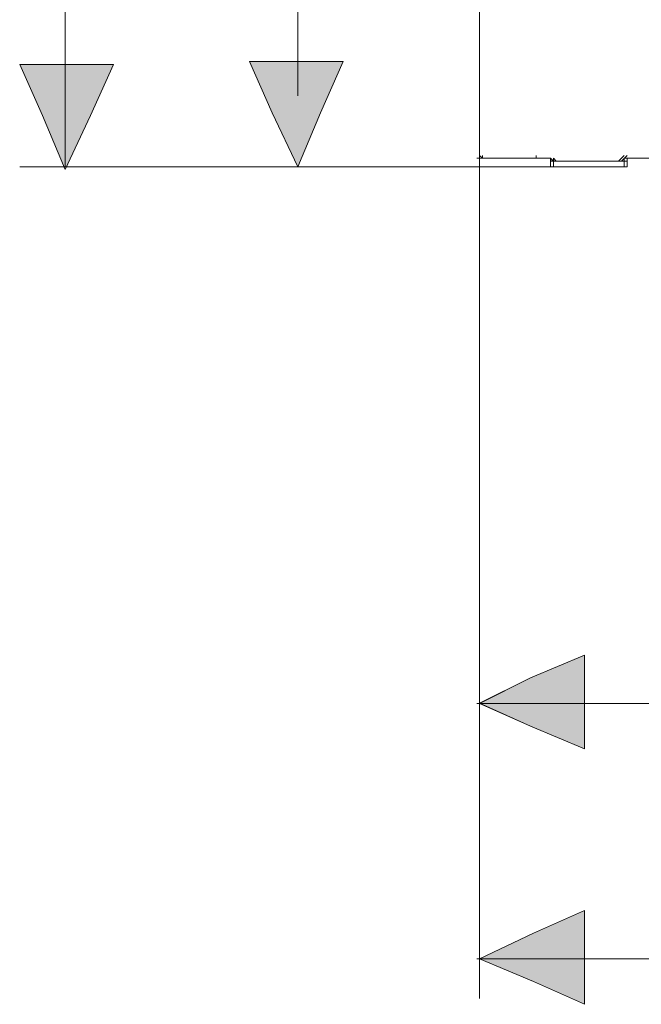
# Model space of a CAD drawing. Units: inches. Extents: x 0 to 210, y 85 to 212.
# Drawn here: x 131 to 153, y 85 to 119 of the extents above; entities that cross this region are included whole.
import ezdxf

# ---------------------------------------------------------------- set-up
doc = ezdxf.new("R2010")
doc.units = ezdxf.units.IN
doc.header["$MEASUREMENT"] = 0
doc.layers.add('Livello 1', color=7, linetype='Continuous')

# ---------------------------------------------------------------- blocks, each defined once
blk = doc.blocks.new('block 710')
at = {"layer": 'Livello 1', "color": 7, "lineweight": 15}
blk.add_lwpolyline([(149.799, 114.476), (149.897, 114.379)], dxfattribs=at)
blk = doc.blocks.new('block 709')
at = {"layer": 'Livello 1'}
blk.add_blockref('block 710', (0, 0), dxfattribs=at)
blk = doc.blocks.new('block 712')
at = {"layer": 'Livello 1', "color": 7, "lineweight": 15}
blk.add_lwpolyline([(152.153, 114.379), (152.35, 114.575)], dxfattribs=at)
blk = doc.blocks.new('block 711')
at = {"layer": 'Livello 1'}
blk.add_blockref('block 712', (0, 0), dxfattribs=at)
blk = doc.blocks.new('block 904')
at = {"layer": 'Livello 1', "color": 7, "lineweight": 15}
blk.add_lwpolyline([(152.251, 114.379), (152.448, 114.575)], dxfattribs=at)
blk = doc.blocks.new('block 903')
at = {"layer": 'Livello 1'}
blk.add_blockref('block 904', (0, 0), dxfattribs=at)
blk = doc.blocks.new('block 906')
at = {"layer": 'Livello 1', "color": 7, "lineweight": 15}
blk.add_lwpolyline([(152.448, 114.477), (152.448, 114.379)], dxfattribs=at)
blk = doc.blocks.new('block 905')
at = {"layer": 'Livello 1'}
blk.add_blockref('block 906', (0, 0), dxfattribs=at)
blk = doc.blocks.new('block 908')
at = {"layer": 'Livello 1', "color": 7, "lineweight": 15}
blk.add_lwpolyline([(149.898, 114.477), (149.996, 114.379)], dxfattribs=at)
blk = doc.blocks.new('block 907')
at = {"layer": 'Livello 1'}
blk.add_blockref('block 908', (0, 0), dxfattribs=at)
blk = doc.blocks.new('block 910')
at = {"layer": 'Livello 1', "color": 7, "lineweight": 15}
blk.add_lwpolyline([(149.898, 114.477), (149.898, 114.379)], dxfattribs=at)
blk = doc.blocks.new('block 909')
at = {"layer": 'Livello 1'}
blk.add_blockref('block 910', (0, 0), dxfattribs=at)
blk = doc.blocks.new('block 912')
at = {"layer": 'Livello 1', "color": 7, "lineweight": 15}
blk.add_lwpolyline([(149.898, 114.379), (152.448, 114.379)], dxfattribs=at)
blk = doc.blocks.new('block 911')
at = {"layer": 'Livello 1'}
blk.add_blockref('block 912', (0, 0), dxfattribs=at)
blk = doc.blocks.new('block 914')
at = {"layer": 'Livello 1', "color": 7, "lineweight": 15}
blk.add_lwpolyline([(149.898, 114.182), (152.448, 114.182)], dxfattribs=at)
blk = doc.blocks.new('block 913')
at = {"layer": 'Livello 1'}
blk.add_blockref('block 914', (0, 0), dxfattribs=at)
blk = doc.blocks.new('block 916')
at = {"layer": 'Livello 1', "color": 7, "lineweight": 15}
blk.add_lwpolyline([(152.448, 114.182), (152.251, 114.182)], dxfattribs=at)
blk = doc.blocks.new('block 915')
at = {"layer": 'Livello 1'}
blk.add_blockref('block 916', (0, 0), dxfattribs=at)
blk = doc.blocks.new('block 918')
at = {"layer": 'Livello 1', "color": 7, "lineweight": 15}
blk.add_lwpolyline([(152.448, 114.379), (152.448, 114.182)], dxfattribs=at)
blk = doc.blocks.new('block 917')
at = {"layer": 'Livello 1'}
blk.add_blockref('block 918', (0, 0), dxfattribs=at)
blk = doc.blocks.new('block 920')
at = {"layer": 'Livello 1', "color": 7, "lineweight": 15}
blk.add_lwpolyline([(149.898, 114.379), (149.898, 114.182)], dxfattribs=at)
blk = doc.blocks.new('block 919')
at = {"layer": 'Livello 1'}
blk.add_blockref('block 920', (0, 0), dxfattribs=at)
blk = doc.blocks.new('block 940')
at = {"layer": 'Livello 1', "color": 7, "lineweight": 15}
blk.add_lwpolyline([(149.898, 114.477), (149.996, 114.379)], dxfattribs=at)
blk = doc.blocks.new('block 939')
at = {"layer": 'Livello 1'}
blk.add_blockref('block 940', (0, 0), dxfattribs=at)
blk = doc.blocks.new('block 942')
at = {"layer": 'Livello 1', "color": 7, "lineweight": 15}
blk.add_lwpolyline([(152.251, 114.379), (152.448, 114.575)], dxfattribs=at)
blk = doc.blocks.new('block 941')
at = {"layer": 'Livello 1'}
blk.add_blockref('block 942', (0, 0), dxfattribs=at)
blk = doc.blocks.new('block 946')
at = {"layer": 'Livello 1', "color": 7, "lineweight": 15}
blk.add_lwpolyline([(149.309, 114.575), (149.309, 114.477)], dxfattribs=at)
blk = doc.blocks.new('block 945')
at = {"layer": 'Livello 1'}
blk.add_blockref('block 946', (0, 0), dxfattribs=at)
blk = doc.blocks.new('block 954')
at = {"layer": 'Livello 1', "color": 7, "lineweight": 15}
blk.add_lwpolyline([(149.309, 114.575), (149.309, 114.575)], dxfattribs=at)
blk = doc.blocks.new('block 953')
at = {"layer": 'Livello 1'}
blk.add_blockref('block 954', (0, 0), dxfattribs=at)
blk = doc.blocks.new('block 956')
at = {"layer": 'Livello 1', "color": 7, "lineweight": 15}
blk.add_lwpolyline([(149.309, 114.477), (149.309, 114.575)], dxfattribs=at)
blk = doc.blocks.new('block 955')
at = {"layer": 'Livello 1'}
blk.add_blockref('block 956', (0, 0), dxfattribs=at)
blk = doc.blocks.new('block 962')
at = {"layer": 'Livello 1', "color": 7, "lineweight": 15}
blk.add_lwpolyline([(149.309, 114.477), (149.309, 114.575)], dxfattribs=at)
blk = doc.blocks.new('block 961')
at = {"layer": 'Livello 1'}
blk.add_blockref('block 962', (0, 0), dxfattribs=at)
blk = doc.blocks.new('block 964')
at = {"layer": 'Livello 1', "color": 7, "lineweight": 15}
blk.add_lwpolyline([(149.309, 114.477), (149.309, 114.575)], dxfattribs=at)
blk = doc.blocks.new('block 963')
at = {"layer": 'Livello 1'}
blk.add_blockref('block 964', (0, 0), dxfattribs=at)
blk = doc.blocks.new('block 966')
at = {"layer": 'Livello 1', "color": 7, "lineweight": 15}
blk.add_lwpolyline([(147.347, 114.477), (147.347, 114.575)], dxfattribs=at)
blk = doc.blocks.new('block 965')
at = {"layer": 'Livello 1'}
blk.add_blockref('block 966', (0, 0), dxfattribs=at)
blk = doc.blocks.new('block 970')
at = {"layer": 'Livello 1', "color": 7, "lineweight": 15}
blk.add_lwpolyline([(147.446, 114.477), (147.446, 114.575)], dxfattribs=at)
blk = doc.blocks.new('block 969')
at = {"layer": 'Livello 1'}
blk.add_blockref('block 970', (0, 0), dxfattribs=at)
blk = doc.blocks.new('block 972')
at = {"layer": 'Livello 1', "color": 7, "lineweight": 15}
blk.add_lwpolyline([(147.446, 114.477), (147.249, 114.477)], dxfattribs=at)
blk = doc.blocks.new('block 971')
at = {"layer": 'Livello 1'}
blk.add_blockref('block 972', (0, 0), dxfattribs=at)
blk = doc.blocks.new('block 978')
at = {"layer": 'Livello 1', "color": 7, "lineweight": 15}
blk.add_lwpolyline([(149.309, 114.477), (149.309, 114.575)], dxfattribs=at)
blk = doc.blocks.new('block 977')
at = {"layer": 'Livello 1'}
blk.add_blockref('block 978', (0, 0), dxfattribs=at)
blk = doc.blocks.new('block 980')
at = {"layer": 'Livello 1', "color": 7, "lineweight": 15}
blk.add_lwpolyline([(149.309, 114.575), (149.309, 114.575)], dxfattribs=at)
blk = doc.blocks.new('block 979')
at = {"layer": 'Livello 1'}
blk.add_blockref('block 980', (0, 0), dxfattribs=at)
blk = doc.blocks.new('block 982')
at = {"layer": 'Livello 1', "color": 7, "lineweight": 15}
blk.add_lwpolyline([(147.347, 114.575), (147.347, 120.166)], dxfattribs=at)
blk = doc.blocks.new('block 981')
at = {"layer": 'Livello 1'}
blk.add_blockref('block 982', (0, 0), dxfattribs=at)
blk = doc.blocks.new('block 984')
at = {"layer": 'Livello 1', "color": 7, "lineweight": 15}
blk.add_lwpolyline([(147.446, 114.477), (147.249, 114.477)], dxfattribs=at)
blk = doc.blocks.new('block 983')
at = {"layer": 'Livello 1'}
blk.add_blockref('block 984', (0, 0), dxfattribs=at)
blk = doc.blocks.new('block 986')
at = {"layer": 'Livello 1', "color": 7, "lineweight": 15}
blk.add_lwpolyline([(149.309, 114.575), (149.309, 114.477)], dxfattribs=at)
blk = doc.blocks.new('block 985')
at = {"layer": 'Livello 1'}
blk.add_blockref('block 986', (0, 0), dxfattribs=at)
blk = doc.blocks.new('block 988')
at = {"layer": 'Livello 1', "color": 7, "lineweight": 15}
blk.add_lwpolyline([(147.347, 114.575), (147.446, 114.477)], dxfattribs=at)
blk = doc.blocks.new('block 987')
at = {"layer": 'Livello 1'}
blk.add_blockref('block 988', (0, 0), dxfattribs=at)
blk = doc.blocks.new('block 990')
at = {"layer": 'Livello 1', "color": 7, "lineweight": 15}
blk.add_lwpolyline([(149.309, 114.477), (147.74, 114.477)], dxfattribs=at)
blk = doc.blocks.new('block 989')
at = {"layer": 'Livello 1'}
blk.add_blockref('block 990', (0, 0), dxfattribs=at)
blk = doc.blocks.new('block 992')
at = {"layer": 'Livello 1', "color": 7, "lineweight": 15}
blk.add_lwpolyline([(149.309, 114.477), (149.309, 114.575)], dxfattribs=at)
blk = doc.blocks.new('block 991')
at = {"layer": 'Livello 1'}
blk.add_blockref('block 992', (0, 0), dxfattribs=at)
blk = doc.blocks.new('block 994')
at = {"layer": 'Livello 1', "color": 7, "lineweight": 15}
blk.add_lwpolyline([(149.309, 114.477), (147.347, 114.477)], dxfattribs=at)
blk = doc.blocks.new('block 993')
at = {"layer": 'Livello 1'}
blk.add_blockref('block 994', (0, 0), dxfattribs=at)
blk = doc.blocks.new('block 996')
at = {"layer": 'Livello 1', "color": 7, "lineweight": 15}
blk.add_lwpolyline([(147.446, 114.477), (147.838, 114.477)], dxfattribs=at)
blk = doc.blocks.new('block 995')
at = {"layer": 'Livello 1'}
blk.add_blockref('block 996', (0, 0), dxfattribs=at)
blk = doc.blocks.new('block 1018')
at = {"layer": 'Livello 1', "color": 7, "lineweight": 15}
blk.add_lwpolyline([(149.309, 114.477), (149.604, 114.477)], dxfattribs=at)
blk = doc.blocks.new('block 1017')
at = {"layer": 'Livello 1'}
blk.add_blockref('block 1018', (0, 0), dxfattribs=at)
blk = doc.blocks.new('block 1022')
at = {"layer": 'Livello 1', "color": 7, "lineweight": 15}
blk.add_lwpolyline([(149.898, 114.182), (152.448, 114.182)], dxfattribs=at)
blk = doc.blocks.new('block 1021')
at = {"layer": 'Livello 1'}
blk.add_blockref('block 1022', (0, 0), dxfattribs=at)
blk = doc.blocks.new('block 1024')
at = {"layer": 'Livello 1', "color": 7, "lineweight": 15}
blk.add_lwpolyline([(152.448, 114.182), (152.251, 114.182)], dxfattribs=at)
blk = doc.blocks.new('block 1023')
at = {"layer": 'Livello 1'}
blk.add_blockref('block 1024', (0, 0), dxfattribs=at)
blk = doc.blocks.new('block 1026')
at = {"layer": 'Livello 1', "color": 7, "lineweight": 15}
blk.add_lwpolyline([(152.448, 114.182), (152.448, 114.182)], dxfattribs=at)
blk = doc.blocks.new('block 1025')
at = {"layer": 'Livello 1'}
blk.add_blockref('block 1026', (0, 0), dxfattribs=at)
blk = doc.blocks.new('block 1028')
at = {"layer": 'Livello 1', "color": 7, "lineweight": 15}
blk.add_lwpolyline([(149.898, 114.182), (149.898, 114.182)], dxfattribs=at)
blk = doc.blocks.new('block 1027')
at = {"layer": 'Livello 1'}
blk.add_blockref('block 1028', (0, 0), dxfattribs=at)
blk = doc.blocks.new('block 1042')
at = {"layer": 'Livello 1', "color": 7, "lineweight": 15}
blk.add_lwpolyline([(152.448, 114.477), (156.763, 114.477)], dxfattribs=at)
blk = doc.blocks.new('block 1041')
at = {"layer": 'Livello 1'}
blk.add_blockref('block 1042', (0, 0), dxfattribs=at)
blk = doc.blocks.new('block 1050')
at = {"layer": 'Livello 1', "color": 7, "lineweight": 15}
blk.add_lwpolyline([(147.347, 114.477), (147.347, 114.575)], dxfattribs=at)
blk = doc.blocks.new('block 1049')
at = {"layer": 'Livello 1'}
blk.add_blockref('block 1050', (0, 0), dxfattribs=at)
blk = doc.blocks.new('block 1052')
at = {"layer": 'Livello 1', "color": 7, "lineweight": 15}
blk.add_lwpolyline([(147.446, 114.477), (147.446, 114.575)], dxfattribs=at)
blk = doc.blocks.new('block 1051')
at = {"layer": 'Livello 1'}
blk.add_blockref('block 1052', (0, 0), dxfattribs=at)
blk = doc.blocks.new('block 1056')
at = {"layer": 'Livello 1', "color": 7, "lineweight": 15}
blk.add_lwpolyline([(147.446, 114.477), (147.249, 114.477)], dxfattribs=at)
blk = doc.blocks.new('block 1055')
at = {"layer": 'Livello 1'}
blk.add_blockref('block 1056', (0, 0), dxfattribs=at)
blk = doc.blocks.new('block 1060')
at = {"layer": 'Livello 1', "color": 7, "lineweight": 15}
blk.add_lwpolyline([(186.971, 114.477), (152.35, 114.477)], dxfattribs=at)
blk = doc.blocks.new('block 1059')
at = {"layer": 'Livello 1'}
blk.add_blockref('block 1060', (0, 0), dxfattribs=at)
blk = doc.blocks.new('block 1768')
at = {"layer": 'Livello 1', "color": 7, "lineweight": 15}
blk.add_lwpolyline([(147.446, 114.477), (149.799, 114.477)], dxfattribs=at)
blk = doc.blocks.new('block 1767')
at = {"layer": 'Livello 1'}
blk.add_blockref('block 1768', (0, 0), dxfattribs=at)
blk = doc.blocks.new('block 1976')
at = {"layer": 'Livello 1', "color": 7, "lineweight": 15}
blk.add_lwpolyline([(149.799, 114.379), (152.35, 114.379)], dxfattribs=at)
blk = doc.blocks.new('block 1975')
at = {"layer": 'Livello 1'}
blk.add_blockref('block 1976', (0, 0), dxfattribs=at)
blk = doc.blocks.new('block 1978')
at = {"layer": 'Livello 1', "color": 7, "lineweight": 15}
blk.add_lwpolyline([(149.799, 114.182), (152.35, 114.182)], dxfattribs=at)
blk = doc.blocks.new('block 1977')
at = {"layer": 'Livello 1'}
blk.add_blockref('block 1978', (0, 0), dxfattribs=at)
blk = doc.blocks.new('block 1980')
at = {"layer": 'Livello 1', "color": 7, "lineweight": 15}
blk.add_lwpolyline([(149.898, 114.182), (149.701, 114.182)], dxfattribs=at)
blk = doc.blocks.new('block 1979')
at = {"layer": 'Livello 1'}
blk.add_blockref('block 1980', (0, 0), dxfattribs=at)
blk = doc.blocks.new('block 1982')
at = {"layer": 'Livello 1', "color": 7, "lineweight": 15}
blk.add_lwpolyline([(152.35, 114.379), (152.35, 114.182)], dxfattribs=at)
blk = doc.blocks.new('block 1981')
at = {"layer": 'Livello 1'}
blk.add_blockref('block 1982', (0, 0), dxfattribs=at)
blk = doc.blocks.new('block 1984')
at = {"layer": 'Livello 1', "color": 7, "lineweight": 15}
blk.add_lwpolyline([(149.799, 114.379), (149.799, 114.182)], dxfattribs=at)
blk = doc.blocks.new('block 1983')
at = {"layer": 'Livello 1'}
blk.add_blockref('block 1984', (0, 0), dxfattribs=at)
blk = doc.blocks.new('block 1986')
at = {"layer": 'Livello 1', "color": 7, "lineweight": 15}
blk.add_lwpolyline([(149.799, 114.477), (149.898, 114.379)], dxfattribs=at)
blk = doc.blocks.new('block 1985')
at = {"layer": 'Livello 1'}
blk.add_blockref('block 1986', (0, 0), dxfattribs=at)
blk = doc.blocks.new('block 1988')
at = {"layer": 'Livello 1', "color": 7, "lineweight": 15}
blk.add_lwpolyline([(149.799, 114.477), (149.799, 114.379)], dxfattribs=at)
blk = doc.blocks.new('block 1987')
at = {"layer": 'Livello 1'}
blk.add_blockref('block 1988', (0, 0), dxfattribs=at)
blk = doc.blocks.new('block 1990')
at = {"layer": 'Livello 1', "color": 7, "lineweight": 15}
blk.add_lwpolyline([(152.153, 114.379), (152.35, 114.575)], dxfattribs=at)
blk = doc.blocks.new('block 1989')
at = {"layer": 'Livello 1'}
blk.add_blockref('block 1990', (0, 0), dxfattribs=at)
blk = doc.blocks.new('block 1992')
at = {"layer": 'Livello 1', "color": 7, "lineweight": 15}
blk.add_lwpolyline([(152.35, 114.477), (152.35, 114.379)], dxfattribs=at)
blk = doc.blocks.new('block 1991')
at = {"layer": 'Livello 1'}
blk.add_blockref('block 1992', (0, 0), dxfattribs=at)
blk = doc.blocks.new('block 2014')
at = {"layer": 'Livello 1', "color": 7, "lineweight": 15}
blk.add_lwpolyline([(149.799, 114.182), (152.35, 114.182)], dxfattribs=at)
blk = doc.blocks.new('block 2013')
at = {"layer": 'Livello 1'}
blk.add_blockref('block 2014', (0, 0), dxfattribs=at)
blk = doc.blocks.new('block 2016')
at = {"layer": 'Livello 1', "color": 7, "lineweight": 15}
blk.add_lwpolyline([(149.898, 114.182), (149.701, 114.182)], dxfattribs=at)
blk = doc.blocks.new('block 2015')
at = {"layer": 'Livello 1'}
blk.add_blockref('block 2016', (0, 0), dxfattribs=at)
blk = doc.blocks.new('block 2018')
at = {"layer": 'Livello 1', "color": 7, "lineweight": 15}
blk.add_lwpolyline([(152.35, 114.182), (152.35, 114.182)], dxfattribs=at)
blk = doc.blocks.new('block 2017')
at = {"layer": 'Livello 1'}
blk.add_blockref('block 2018', (0, 0), dxfattribs=at)
blk = doc.blocks.new('block 2020')
at = {"layer": 'Livello 1', "color": 7, "lineweight": 15}
blk.add_lwpolyline([(149.799, 114.182), (149.799, 114.182)], dxfattribs=at)
blk = doc.blocks.new('block 2019')
at = {"layer": 'Livello 1'}
blk.add_blockref('block 2020', (0, 0), dxfattribs=at)
blk = doc.blocks.new('block 2094')
at = {"layer": 'Livello 1', "color": 7, "lineweight": 15}
blk.add_lwpolyline([(149.309, 114.575), (149.309, 114.575)], dxfattribs=at)
blk = doc.blocks.new('block 2093')
at = {"layer": 'Livello 1'}
blk.add_blockref('block 2094', (0, 0), dxfattribs=at)
blk = doc.blocks.new('block 2096')
at = {"layer": 'Livello 1', "color": 7, "lineweight": 15}
blk.add_lwpolyline([(149.309, 114.477), (149.309, 114.575)], dxfattribs=at)
blk = doc.blocks.new('block 2095')
at = {"layer": 'Livello 1'}
blk.add_blockref('block 2096', (0, 0), dxfattribs=at)
blk = doc.blocks.new('block 2100')
at = {"layer": 'Livello 1', "color": 7, "lineweight": 15}
blk.add_lwpolyline([(147.446, 114.477), (149.309, 114.477)], dxfattribs=at)
blk = doc.blocks.new('block 2099')
at = {"layer": 'Livello 1'}
blk.add_blockref('block 2100', (0, 0), dxfattribs=at)
blk = doc.blocks.new('block 2102')
at = {"layer": 'Livello 1', "color": 7, "lineweight": 15}
blk.add_lwpolyline([(147.838, 114.477), (149.309, 114.477)], dxfattribs=at)
blk = doc.blocks.new('block 2101')
at = {"layer": 'Livello 1'}
blk.add_blockref('block 2102', (0, 0), dxfattribs=at)
blk = doc.blocks.new('block 2104')
at = {"layer": 'Livello 1', "color": 7, "lineweight": 15}
blk.add_lwpolyline([(149.407, 114.477), (149.309, 114.477)], dxfattribs=at)
blk = doc.blocks.new('block 2103')
at = {"layer": 'Livello 1'}
blk.add_blockref('block 2104', (0, 0), dxfattribs=at)
blk = doc.blocks.new('block 2268')
at = {"layer": 'Livello 1', "color": 7, "lineweight": 15}
blk.add_lwpolyline([(151.173, 114.182), (139.501, 114.182)], dxfattribs=at)
blk = doc.blocks.new('block 2267')
at = {"layer": 'Livello 1'}
blk.add_blockref('block 2268', (0, 0), dxfattribs=at)
blk = doc.blocks.new('block 2272')
at = {"layer": 'Livello 1', "color": 7, "lineweight": 15}
blk.add_lwpolyline([(141.07, 116.633), (141.07, 129.679)], dxfattribs=at)
blk = doc.blocks.new('block 2271')
at = {"layer": 'Livello 1'}
blk.add_blockref('block 2272', (0, 0), dxfattribs=at)
blk = doc.blocks.new('block 2276')
at = {"layer": 'Livello 1', "color": 7, "lineweight": 15}
blk.add_lwpolyline([(147.347, 117.321), (147.347, 85.446)], dxfattribs=at)
blk = doc.blocks.new('block 2275')
at = {"layer": 'Livello 1'}
blk.add_blockref('block 2276', (0, 0), dxfattribs=at)
blk = doc.blocks.new('block 2278')
at = {"layer": 'Livello 1', "color": 7, "lineweight": 15}
blk.add_lwpolyline([(192.267, 86.82), (147.249, 86.82)], dxfattribs=at)
blk = doc.blocks.new('block 2277')
at = {"layer": 'Livello 1'}
blk.add_blockref('block 2278', (0, 0), dxfattribs=at)
blk = doc.blocks.new('block 2294')
at = {"layer": 'Livello 1', "color": 7, "lineweight": 15}
blk.add_lwpolyline([(147.347, 120.067), (147.347, 94.272)], dxfattribs=at)
blk = doc.blocks.new('block 2293')
at = {"layer": 'Livello 1'}
blk.add_blockref('block 2294', (0, 0), dxfattribs=at)
blk = doc.blocks.new('block 2296')
at = {"layer": 'Livello 1', "color": 7, "lineweight": 15}
blk.add_lwpolyline([(169.807, 95.645), (147.249, 95.645)], dxfattribs=at)
blk = doc.blocks.new('block 2295')
at = {"layer": 'Livello 1'}
blk.add_blockref('block 2296', (0, 0), dxfattribs=at)
blk = doc.blocks.new('block 2322')
at = {"layer": 'Livello 1', "color": 7, "lineweight": 15}
blk.add_lwpolyline([(151.173, 114.182), (131.459, 114.182)], dxfattribs=at)
blk = doc.blocks.new('block 2321')
at = {"layer": 'Livello 1'}
blk.add_blockref('block 2322', (0, 0), dxfattribs=at)
blk = doc.blocks.new('block 2324')
at = {"layer": 'Livello 1', "color": 7, "lineweight": 15}
blk.add_lwpolyline([(133.028, 167.144), (133.028, 114.182)], dxfattribs=at)
blk = doc.blocks.new('block 2323')
at = {"layer": 'Livello 1'}
blk.add_blockref('block 2324', (0, 0), dxfattribs=at)
blk = doc.blocks.new('block 2351')
at = {"layer": 'Livello 1', "lineweight": 0}
blk.add_lwpolyline([(133.028, 114.084), (132.244, 115.947), (131.459, 117.713), (133.028, 117.713), (134.696, 117.713), (133.911, 115.947), (133.028, 114.084)], dxfattribs=at)
blk = doc.blocks.new('block 2350')
at = {"layer": 'Livello 1'}
blk.add_blockref('block 2351', (0, 0), dxfattribs=at)
blk = doc.blocks.new('block 2353')
at = {"layer": 'Livello 1', "lineweight": 0}
blk.add_lwpolyline([(133.029, 114.085), (132.244, 115.947), (131.459, 117.713), (133.029, 117.713), (134.696, 117.713), (133.911, 115.947), (133.029, 114.085)], dxfattribs=at)
blk = doc.blocks.new('*U5241')
at = {"layer": 'Livello 1', "color": 7, "extrusion": (0, 0, -1)}
for points in [[(-132.244, 115.947), (-131.459, 117.714), (-132.244, 117.714)], [(-133.029, 114.085), (-132.244, 117.714), (-133.029, 117.714)], [(-133.029, 114.085), (-133.029, 117.714), (-133.911, 115.947)], [(-133.911, 115.947), (-133.029, 117.714), (-133.911, 117.714)], [(-133.911, 115.947), (-133.911, 117.714), (-134.696, 117.714)]]:
    blk.add_solid(points, dxfattribs=at)
at = {"layer": 'Livello 1', "color": 7}
blk.add_solid([(132.244, 115.947), (132.244, 117.714), (133.029, 114.085)], dxfattribs=at)
blk = doc.blocks.new('block 2354')
at = {"layer": 'Livello 1', "lineweight": 0}
blk.add_lwpolyline([(133.029, 114.085), (132.244, 115.947), (131.459, 117.714), (133.029, 117.714), (134.696, 117.714), (133.911, 115.947), (133.029, 114.085), (133.029, 114.085)], dxfattribs=at)
at = {"layer": 'Livello 1', "color": 7}
blk.add_blockref('*U5241', (0, 0), dxfattribs=at)
blk = doc.blocks.new('block 2352')
at = {"layer": 'Livello 1'}
for name in ['block 2354', 'block 2353']:
    blk.add_blockref(name, (0, 0), dxfattribs=at)
blk = doc.blocks.new('block 2356')
at = {"layer": 'Livello 1', "color": 7, "lineweight": 9}
blk.add_lwpolyline([(133.028, 114.084), (132.244, 115.947), (131.459, 117.713), (133.028, 117.713), (134.696, 117.713), (133.911, 115.947), (133.028, 114.084)], dxfattribs=at)
blk = doc.blocks.new('block 2355')
at = {"layer": 'Livello 1'}
blk.add_blockref('block 2356', (0, 0), dxfattribs=at)
blk = doc.blocks.new('block 2358')
at = {"layer": 'Livello 1', "lineweight": 0}
blk.add_lwpolyline([(141.07, 114.182), (140.188, 116.046), (139.403, 117.812), (141.07, 117.812), (142.64, 117.812), (141.855, 116.046), (141.07, 114.182)], dxfattribs=at)
blk = doc.blocks.new('block 2357')
at = {"layer": 'Livello 1'}
blk.add_blockref('block 2358', (0, 0), dxfattribs=at)
blk = doc.blocks.new('block 2360')
at = {"layer": 'Livello 1', "lineweight": 0}
blk.add_lwpolyline([(141.07, 114.181), (140.188, 116.046), (139.403, 117.812), (141.07, 117.812), (142.64, 117.812), (141.855, 116.046), (141.07, 114.181)], dxfattribs=at)
blk = doc.blocks.new('*U5242')
at = {"layer": 'Livello 1', "color": 7, "extrusion": (0, 0, -1)}
for points in [[(-140.188, 116.046), (-139.403, 117.811), (-140.188, 117.811)], [(-141.07, 114.181), (-140.188, 117.811), (-141.07, 117.811)], [(-141.07, 114.181), (-141.07, 117.811), (-141.855, 116.046)], [(-141.855, 116.046), (-141.07, 117.811), (-141.855, 117.811)], [(-141.855, 116.046), (-141.855, 117.811), (-142.64, 117.811)]]:
    blk.add_solid(points, dxfattribs=at)
at = {"layer": 'Livello 1', "color": 7}
blk.add_solid([(140.188, 116.046), (140.188, 117.811), (141.07, 114.181)], dxfattribs=at)
blk = doc.blocks.new('block 2361')
at = {"layer": 'Livello 1', "lineweight": 0}
blk.add_lwpolyline([(141.07, 114.181), (140.188, 116.046), (139.403, 117.811), (141.07, 117.811), (142.64, 117.811), (141.855, 116.046), (141.07, 114.181), (141.07, 114.181)], dxfattribs=at)
at = {"layer": 'Livello 1', "color": 7}
blk.add_blockref('*U5242', (0, 0), dxfattribs=at)
blk = doc.blocks.new('block 2359')
at = {"layer": 'Livello 1'}
for name in ['block 2360', 'block 2361']:
    blk.add_blockref(name, (0, 0), dxfattribs=at)
blk = doc.blocks.new('block 2363')
at = {"layer": 'Livello 1', "color": 7, "lineweight": 9}
blk.add_lwpolyline([(141.07, 114.182), (140.188, 116.046), (139.403, 117.812), (141.07, 117.812), (142.64, 117.812), (141.855, 116.046), (141.07, 114.182)], dxfattribs=at)
blk = doc.blocks.new('block 2362')
at = {"layer": 'Livello 1'}
blk.add_blockref('block 2363', (0, 0), dxfattribs=at)
blk = doc.blocks.new('block 2407')
at = {"layer": 'Livello 1', "lineweight": 0}
blk.add_lwpolyline([(147.348, 95.646), (149.113, 96.528), (150.976, 97.314), (150.976, 95.646), (150.976, 94.076), (149.113, 94.861), (147.348, 95.646)], dxfattribs=at)
blk = doc.blocks.new('block 2406')
at = {"layer": 'Livello 1'}
blk.add_blockref('block 2407', (0, 0), dxfattribs=at)
blk = doc.blocks.new('block 2409')
at = {"layer": 'Livello 1', "lineweight": 0}
blk.add_lwpolyline([(147.347, 95.646), (149.113, 96.528), (150.977, 97.313), (150.977, 95.646), (150.977, 94.077), (149.113, 94.861), (147.347, 95.646)], dxfattribs=at)
blk = doc.blocks.new('*U5249')
at = {"layer": 'Livello 1', "color": 7}
for points in [[(150.977, 94.077), (149.113, 96.528), (150.977, 97.312)], [(149.113, 94.86), (147.348, 95.645), (149.113, 96.528)], [(149.113, 94.86), (149.113, 96.528), (150.977, 94.077)]]:
    blk.add_solid(points, dxfattribs=at)
blk = doc.blocks.new('block 2410')
at = {"layer": 'Livello 1', "lineweight": 0}
blk.add_lwpolyline([(147.348, 95.645), (149.113, 96.528), (150.977, 97.312), (150.977, 95.645), (150.977, 94.077), (149.113, 94.86), (147.348, 95.645), (147.348, 95.645)], dxfattribs=at)
at = {"layer": 'Livello 1', "color": 7}
blk.add_blockref('*U5249', (0, 0), dxfattribs=at)
blk = doc.blocks.new('block 2408')
at = {"layer": 'Livello 1'}
for name in ['block 2409', 'block 2410']:
    blk.add_blockref(name, (0, 0), dxfattribs=at)
blk = doc.blocks.new('block 2412')
at = {"layer": 'Livello 1', "color": 7, "lineweight": 9}
blk.add_lwpolyline([(147.348, 95.646), (149.113, 96.528), (150.976, 97.314), (150.976, 95.646), (150.976, 94.076), (149.113, 94.861), (147.348, 95.646)], dxfattribs=at)
blk = doc.blocks.new('block 2411')
at = {"layer": 'Livello 1'}
blk.add_blockref('block 2412', (0, 0), dxfattribs=at)
blk = doc.blocks.new('block 2414')
at = {"layer": 'Livello 1', "lineweight": 0}
blk.add_lwpolyline([(147.348, 86.82), (149.211, 87.701), (150.976, 88.486), (150.976, 86.82), (150.976, 85.25), (149.211, 86.034), (147.348, 86.82)], dxfattribs=at)
blk = doc.blocks.new('block 2413')
at = {"layer": 'Livello 1'}
blk.add_blockref('block 2414', (0, 0), dxfattribs=at)
blk = doc.blocks.new('block 2416')
at = {"layer": 'Livello 1', "lineweight": 0}
blk.add_lwpolyline([(147.347, 86.82), (149.212, 87.701), (150.977, 88.486), (150.977, 86.82), (150.977, 85.249), (149.212, 86.034), (147.347, 86.82)], dxfattribs=at)
blk = doc.blocks.new('*U5250')
at = {"layer": 'Livello 1', "color": 7}
for points in [[(150.977, 85.249), (149.212, 87.701), (150.977, 88.485)], [(149.212, 86.034), (147.348, 86.819), (149.212, 87.701)], [(149.212, 86.034), (149.212, 87.701), (150.977, 85.249)]]:
    blk.add_solid(points, dxfattribs=at)
blk = doc.blocks.new('block 2417')
at = {"layer": 'Livello 1', "lineweight": 0}
blk.add_lwpolyline([(147.348, 86.819), (149.212, 87.701), (150.977, 88.485), (150.977, 86.819), (150.977, 85.249), (149.212, 86.034), (147.348, 86.819), (147.348, 86.819)], dxfattribs=at)
at = {"layer": 'Livello 1', "color": 7}
blk.add_blockref('*U5250', (0, 0), dxfattribs=at)
blk = doc.blocks.new('block 2415')
at = {"layer": 'Livello 1'}
for name in ['block 2416', 'block 2417']:
    blk.add_blockref(name, (0, 0), dxfattribs=at)
blk = doc.blocks.new('block 2419')
at = {"layer": 'Livello 1', "color": 7, "lineweight": 9}
blk.add_lwpolyline([(147.348, 86.82), (149.211, 87.701), (150.976, 88.486), (150.976, 86.82), (150.976, 85.25), (149.211, 86.034), (147.348, 86.82)], dxfattribs=at)
blk = doc.blocks.new('block 2418')
at = {"layer": 'Livello 1'}
blk.add_blockref('block 2419', (0, 0), dxfattribs=at)

msp = doc.modelspace()

# ---------------------------------------------------------------- block references
at = {"layer": 'Livello 1'}
for name in ['block 2323', 'block 2271', 'block 981', 'block 2293', 'block 2352', 'block 2350', 'block 2355', 'block 2357', 'block 2359', 'block 2362', 'block 2275', 'block 971', 'block 983', 'block 1055', 'block 965', 'block 987', 'block 1049', 'block 993', 'block 969', 'block 1051', 'block 995', 'block 1767', 'block 2099', 'block 989', 'block 2101', 'block 945', 'block 953', 'block 955', 'block 961', 'block 963', 'block 977', 'block 979', 'block 985', 'block 991', 'block 2093', 'block 2095', 'block 1017', 'block 2103', 'block 1985', 'block 1987', 'block 709', 'block 1975', 'block 1983', 'block 907', 'block 909', 'block 939', 'block 911', 'block 919', 'block 711', 'block 1989', 'block 903', 'block 941', 'block 1059', 'block 1991', 'block 1981', 'block 905', 'block 1041', 'block 917', 'block 2321', 'block 2267', 'block 1979', 'block 2015', 'block 1977', 'block 2013', 'block 2019', 'block 913', 'block 1021', 'block 1027', 'block 915', 'block 1023', 'block 2017', 'block 1025', 'block 2408', 'block 2406', 'block 2411', 'block 2295', 'block 2415', 'block 2413', 'block 2418', 'block 2277']:
    msp.add_blockref(name, (0, 0), dxfattribs=at)

doc.saveas('drawing.dxf')
